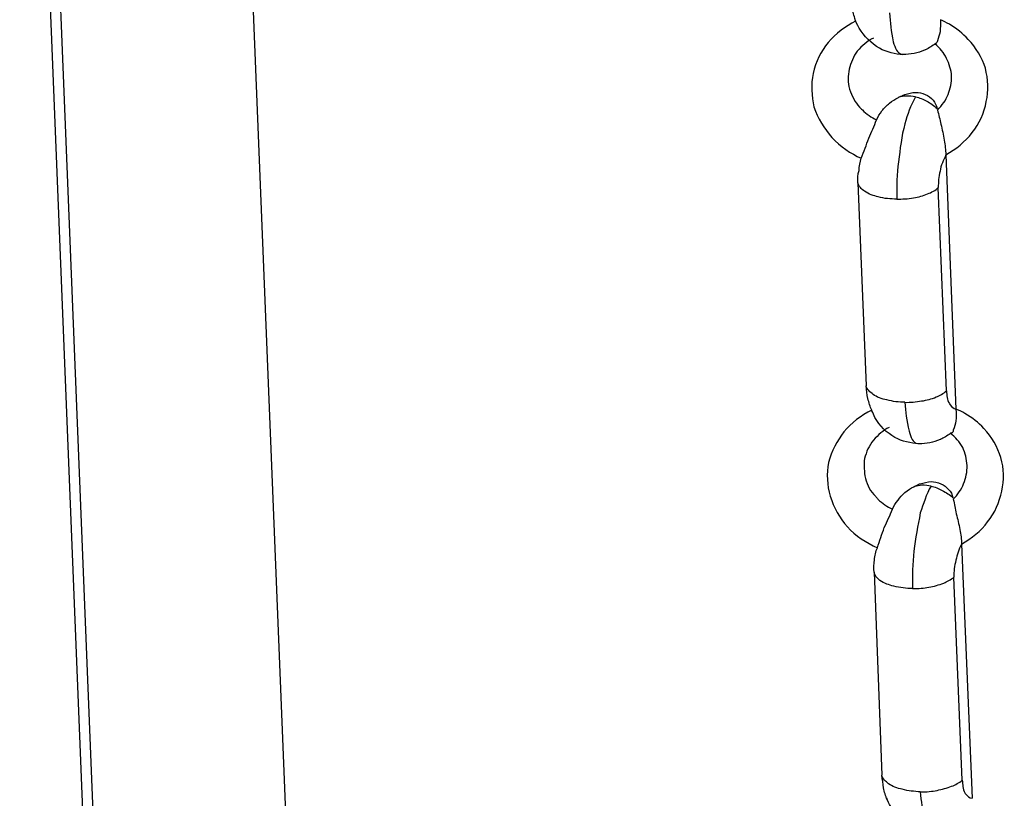
# Model space of a CAD drawing. Units: inches. Extents: x 644 to 840, y -166 to -9.
# Drawn here: x 683 to 685, y -82 to -81 of the extents above; entities that cross this region are included whole.
import ezdxf

# ---------------------------------------------------------------- set-up
doc = ezdxf.new("R2010")
doc.units = ezdxf.units.IN
doc.header["$MEASUREMENT"] = 0

msp = doc.modelspace()

# ---------------------------------------------------------------- linework, layer by layer
for points in [[(683.9154, -97.1361), (683.2202, -79.8669)], [(683.9154, -97.1361), (683.2202, -79.8669)], [(683.9154, -97.1361), (683.2202, -79.8669)], [(683.9154, -97.1361), (683.2202, -79.8669)], [(683.9154, -97.1361), (683.2202, -79.8669)], [(683.9154, -97.1361), (683.2202, -79.8669)], [(683.9154, -97.1361), (683.2202, -79.8669)], [(683.9154, -97.1361), (683.2202, -79.8669)], [(683.9154, -97.1361), (683.2202, -79.8669)], [(683.9154, -97.1361), (683.2202, -79.8669)], [(683.9154, -97.1361), (683.2202, -79.8669)], [(683.9154, -97.1361), (683.2202, -79.8669)], [(683.9154, -97.1361), (683.2202, -79.8669)], [(683.9154, -97.1361), (683.2202, -79.8669)], [(683.9154, -97.1361), (683.2202, -79.8669)], [(683.9154, -97.1361), (683.2202, -79.8669)], [(683.9154, -97.1361), (683.2202, -79.8669)], [(683.9154, -97.1361), (683.2202, -79.8669)], [(683.9154, -97.1361), (683.2202, -79.8669)], [(683.9154, -97.1361), (683.2202, -79.8669)], [(683.9154, -97.1361), (683.2202, -79.8669)], [(683.9333, -97.1675), (683.2381, -79.8976)], [(683.9333, -97.1675), (683.2381, -79.8976)], [(683.9333, -97.1675), (683.2381, -79.8976)], [(683.9333, -97.1675), (683.2381, -79.8976)], [(683.9333, -97.1675), (683.2381, -79.8976)], [(683.9333, -97.1675), (683.2381, -79.8976)], [(683.9333, -97.1675), (683.2381, -79.8976)], [(683.9333, -97.1675), (683.2381, -79.8976)], [(683.9333, -97.1675), (683.2381, -79.8976)], [(683.9333, -97.1675), (683.2381, -79.8976)], [(683.9333, -97.1675), (683.2381, -79.8976)], [(683.9333, -97.1675), (683.2381, -79.8976)], [(683.9333, -97.1675), (683.2381, -79.8976)], [(683.9333, -97.1675), (683.2381, -79.8976)], [(683.9333, -97.1675), (683.2381, -79.8976)], [(683.9333, -97.1675), (683.2381, -79.8976)], [(683.9333, -97.1675), (683.2381, -79.8976)], [(683.9333, -97.1675), (683.2381, -79.8976)], [(683.9333, -97.1675), (683.2381, -79.8976)], [(683.9333, -97.1675), (683.2381, -79.8976)], [(683.9333, -97.1675), (683.2381, -79.8976)], [(683.5495, -79.9568), (684.2585, -97.5396)], [(683.5495, -79.9568), (684.2585, -97.5396)], [(683.5495, -79.9568), (684.2585, -97.5396)], [(683.5495, -79.9568), (684.2585, -97.5396)], [(683.5495, -79.9568), (684.2585, -97.5396)], [(683.5495, -79.9568), (684.2585, -97.5396)], [(683.5495, -79.9568), (684.2585, -97.5396)], [(683.5495, -79.9568), (684.2585, -97.5396)], [(683.5495, -79.9568), (684.2585, -97.5396)], [(683.5495, -79.9568), (684.2585, -97.5396)], [(683.5495, -79.9568), (684.2585, -97.5396)], [(683.5495, -79.9568), (684.2585, -97.5396)], [(683.5495, -79.9568), (684.2585, -97.5396)], [(683.5495, -79.9568), (684.2585, -97.5396)], [(683.5495, -79.9568), (684.2585, -97.5396)], [(683.5495, -79.9568), (684.2585, -97.5396)], [(683.5495, -79.9568), (684.2585, -97.5396)], [(683.5495, -79.9568), (684.2585, -97.5396)], [(683.5495, -79.9568), (684.2585, -97.5396)], [(683.5495, -79.9568), (684.2585, -97.5396)], [(683.5495, -79.9568), (684.2585, -97.5396)], [(684.6402, -81.1688), (684.6402, -81.1688)], [(684.6402, -81.1688), (684.6402, -81.1688)], [(684.6402, -81.1688), (684.6402, -81.1688)], [(684.6402, -81.1688), (684.6402, -81.1688)], [(684.6402, -81.1688), (684.6402, -81.1688)], [(684.6402, -81.1688), (684.6402, -81.1688)], [(684.6402, -81.1688), (684.6402, -81.1688)], [(684.6402, -81.1688), (684.6402, -81.1688)], [(684.6402, -81.1688), (684.6402, -81.1688)], [(684.6402, -81.1688), (684.6402, -81.1688)], [(684.6402, -81.1688), (684.6402, -81.1688)], [(684.6402, -81.1688), (684.6402, -81.1688)], [(684.6402, -81.1688), (684.6402, -81.1688)], [(684.6402, -81.1688), (684.6402, -81.1688)], [(684.6402, -81.1688), (684.6402, -81.1688)], [(684.6402, -81.1688), (684.6402, -81.1688)], [(684.6402, -81.1688), (684.6402, -81.1688)], [(684.6402, -81.1688), (684.6402, -81.1688)], [(684.6402, -81.1688), (684.6402, -81.1688)], [(684.6402, -81.1688), (684.6402, -81.1688)], [(684.6402, -81.1688), (684.6402, -81.1688)], [(684.7091, -81.3297), (684.725, -81.7386)], [(684.7091, -81.3297), (684.725, -81.7386)], [(684.7091, -81.3297), (684.725, -81.7386)], [(684.7091, -81.3297), (684.725, -81.7386)], [(684.7091, -81.3297), (684.725, -81.7386)], [(684.7091, -81.3297), (684.725, -81.7386)], [(684.7091, -81.3297), (684.725, -81.7386)], [(684.7091, -81.3297), (684.725, -81.7386)], [(684.7091, -81.3297), (684.725, -81.7386)], [(684.7091, -81.3297), (684.725, -81.7386)], [(684.7091, -81.3297), (684.725, -81.7386)], [(684.7091, -81.3297), (684.725, -81.7386)], [(684.7091, -81.3297), (684.725, -81.7386)], [(684.7091, -81.3297), (684.725, -81.7386)], [(684.7091, -81.3297), (684.725, -81.7386)], [(684.7091, -81.3297), (684.725, -81.7386)], [(684.7091, -81.3297), (684.725, -81.7386)], [(684.7091, -81.3297), (684.725, -81.7386)], [(684.7091, -81.3297), (684.725, -81.7386)], [(684.7091, -81.3297), (684.725, -81.7386)], [(684.7091, -81.3297), (684.725, -81.7386)], [(684.5672, -81.3748), (684.581, -81.7011)], [(684.5672, -81.3748), (684.581, -81.7011)], [(684.5672, -81.3748), (684.581, -81.7011)], [(684.5672, -81.3748), (684.581, -81.7011)], [(684.5672, -81.3748), (684.581, -81.7011)], [(684.5672, -81.3748), (684.581, -81.7011)], [(684.5672, -81.3748), (684.581, -81.7011)], [(684.5672, -81.3748), (684.581, -81.7011)], [(684.5672, -81.3748), (684.581, -81.7011)], [(684.5672, -81.3748), (684.581, -81.7011)], [(684.5672, -81.3748), (684.581, -81.7011)], [(684.5672, -81.3748), (684.581, -81.7011)], [(684.5672, -81.3748), (684.581, -81.7011)], [(684.5672, -81.3748), (684.581, -81.7011)], [(684.5672, -81.3748), (684.581, -81.7011)], [(684.5672, -81.3748), (684.581, -81.7011)], [(684.5672, -81.3748), (684.581, -81.7011)], [(684.5672, -81.3748), (684.581, -81.7011)], [(684.5672, -81.3748), (684.581, -81.7011)], [(684.5672, -81.3748), (684.581, -81.7011)], [(684.5672, -81.3748), (684.581, -81.7011)], [(684.7098, -81.7093), (684.6967, -81.3827)], [(684.7098, -81.7093), (684.6967, -81.3827)], [(684.7098, -81.7093), (684.6967, -81.3827)], [(684.7098, -81.7093), (684.6967, -81.3827)], [(684.7098, -81.7093), (684.6967, -81.3827)], [(684.7098, -81.7093), (684.6967, -81.3827)], [(684.7098, -81.7093), (684.6967, -81.3827)], [(684.7098, -81.7093), (684.6967, -81.3827)], [(684.7098, -81.7093), (684.6967, -81.3827)], [(684.7098, -81.7093), (684.6967, -81.3827)], [(684.7098, -81.7093), (684.6967, -81.3827)], [(684.7098, -81.7093), (684.6967, -81.3827)], [(684.7098, -81.7093), (684.6967, -81.3827)], [(684.7098, -81.7093), (684.6967, -81.3827)], [(684.7098, -81.7093), (684.6967, -81.3827)], [(684.7098, -81.7093), (684.6967, -81.3827)], [(684.7098, -81.7093), (684.6967, -81.3827)], [(684.7098, -81.7093), (684.6967, -81.3827)], [(684.7098, -81.7093), (684.6967, -81.3827)], [(684.7098, -81.7093), (684.6967, -81.3827)], [(684.7098, -81.7093), (684.6967, -81.3827)], [(684.6657, -81.7941), (684.6657, -81.7941)], [(684.6657, -81.7941), (684.6657, -81.7941)], [(684.6657, -81.7941), (684.6657, -81.7941)], [(684.6657, -81.7941), (684.6657, -81.7941)], [(684.6657, -81.7941), (684.6657, -81.7941)], [(684.6657, -81.7941), (684.6657, -81.7941)], [(684.6657, -81.7941), (684.6657, -81.7941)], [(684.6657, -81.7941), (684.6657, -81.7941)], [(684.6657, -81.7941), (684.6657, -81.7941)], [(684.6657, -81.7941), (684.6657, -81.7941)], [(684.6657, -81.7941), (684.6657, -81.7941)], [(684.6657, -81.7941), (684.6657, -81.7941)], [(684.6657, -81.7941), (684.6657, -81.7941)], [(684.6657, -81.7941), (684.6657, -81.7941)], [(684.6657, -81.7941), (684.6657, -81.7941)], [(684.6657, -81.7941), (684.6657, -81.7941)], [(684.6657, -81.7941), (684.6657, -81.7941)], [(684.6657, -81.7941), (684.6657, -81.7941)], [(684.6657, -81.7941), (684.6657, -81.7941)], [(684.6657, -81.7941), (684.6657, -81.7941)], [(684.6657, -81.7941), (684.6657, -81.7941)], [(684.7339, -81.9553), (684.7512, -82.3636)], [(684.7339, -81.9553), (684.7512, -82.3636)], [(684.7339, -81.9553), (684.7512, -82.3636)], [(684.7339, -81.9553), (684.7512, -82.3636)], [(684.7339, -81.9553), (684.7512, -82.3636)], [(684.7339, -81.9553), (684.7512, -82.3636)], [(684.7339, -81.9553), (684.7512, -82.3636)], [(684.7339, -81.9553), (684.7512, -82.3636)], [(684.7339, -81.9553), (684.7512, -82.3636)], [(684.7339, -81.9553), (684.7512, -82.3636)], [(684.7339, -81.9553), (684.7512, -82.3636)], [(684.7339, -81.9553), (684.7512, -82.3636)], [(684.7339, -81.9553), (684.7512, -82.3636)], [(684.7339, -81.9553), (684.7512, -82.3636)], [(684.7339, -81.9553), (684.7512, -82.3636)], [(684.7339, -81.9553), (684.7512, -82.3636)], [(684.7339, -81.9553), (684.7512, -82.3636)], [(684.7339, -81.9553), (684.7512, -82.3636)], [(684.7339, -81.9553), (684.7512, -82.3636)], [(684.7339, -81.9553), (684.7512, -82.3636)], [(684.7339, -81.9553), (684.7512, -82.3636)], [(684.5934, -82.0005), (684.6058, -82.327)], [(684.5934, -82.0005), (684.6058, -82.327)], [(684.5934, -82.0005), (684.6058, -82.327)], [(684.5934, -82.0005), (684.6058, -82.327)], [(684.5934, -82.0005), (684.6058, -82.327)], [(684.5934, -82.0005), (684.6058, -82.327)], [(684.5934, -82.0005), (684.6058, -82.327)], [(684.5934, -82.0005), (684.6058, -82.327)], [(684.5934, -82.0005), (684.6058, -82.327)], [(684.5934, -82.0005), (684.6058, -82.327)], [(684.5934, -82.0005), (684.6058, -82.327)], [(684.5934, -82.0005), (684.6058, -82.327)], [(684.5934, -82.0005), (684.6058, -82.327)], [(684.5934, -82.0005), (684.6058, -82.327)], [(684.5934, -82.0005), (684.6058, -82.327)], [(684.5934, -82.0005), (684.6058, -82.327)], [(684.5934, -82.0005), (684.6058, -82.327)], [(684.5934, -82.0005), (684.6058, -82.327)], [(684.5934, -82.0005), (684.6058, -82.327)], [(684.5934, -82.0005), (684.6058, -82.327)], [(684.5934, -82.0005), (684.6058, -82.327)], [(684.7353, -82.3346), (684.7215, -82.0084)], [(684.7353, -82.3346), (684.7215, -82.0084)], [(684.7353, -82.3346), (684.7215, -82.0084)], [(684.7353, -82.3346), (684.7215, -82.0084)], [(684.7353, -82.3346), (684.7215, -82.0084)], [(684.7353, -82.3346), (684.7215, -82.0084)], [(684.7353, -82.3346), (684.7215, -82.0084)], [(684.7353, -82.3346), (684.7215, -82.0084)], [(684.7353, -82.3346), (684.7215, -82.0084)], [(684.7353, -82.3346), (684.7215, -82.0084)], [(684.7353, -82.3346), (684.7215, -82.0084)], [(684.7353, -82.3346), (684.7215, -82.0084)], [(684.7353, -82.3346), (684.7215, -82.0084)], [(684.7353, -82.3346), (684.7215, -82.0084)], [(684.7353, -82.3346), (684.7215, -82.0084)], [(684.7353, -82.3346), (684.7215, -82.0084)], [(684.7353, -82.3346), (684.7215, -82.0084)], [(684.7353, -82.3346), (684.7215, -82.0084)], [(684.7353, -82.3346), (684.7215, -82.0084)], [(684.7353, -82.3346), (684.7215, -82.0084)], [(684.7353, -82.3346), (684.7215, -82.0084)]]:
    msp.add_lwpolyline(points)
for points in [[(684.5637, -81.1154), (684.5624, -81.1089), (684.5596, -81.1027), (684.5589, -81.0961)], [(684.5693, -81.1264), (684.5665, -81.1209), (684.5637, -81.1158), (684.5624, -81.1099)], [(684.6023, -81.1588), (684.5892, -81.1512), (684.5775, -81.1392), (684.5693, -81.1264)], [(684.7146, -81.1202), (684.7098, -81.1175), (684.705, -81.1154), (684.7002, -81.113)], [(684.6402, -81.1688), (684.6271, -81.1688), (684.614, -81.165), (684.6023, -81.1588)], [(684.6747, -81.1616), (684.6636, -81.1664), (684.6519, -81.1688), (684.6402, -81.1688)], [(684.6457, -81.2356), (684.6416, -81.236), (684.6361, -81.2363), (684.6326, -81.2377)], [(684.6602, -81.2367), (684.6547, -81.236), (684.6506, -81.2356), (684.6457, -81.2356)], [(684.6602, -81.2367), (684.6664, -81.2381), (684.6726, -81.2405), (684.6781, -81.2436)], [(684.6781, -81.2436), (684.6843, -81.247), (684.6898, -81.2505), (684.6947, -81.2556)], [(684.6885, -81.2422), (684.6912, -81.246), (684.694, -81.2505), (684.6947, -81.2556)], [(684.5748, -81.2577), (684.581, -81.2646), (684.5892, -81.2697), (684.5975, -81.2739)], [(684.592, -81.7149), (684.5872, -81.7114), (684.5817, -81.7069), (684.581, -81.7011)], [(684.5837, -81.7217), (684.5817, -81.7149), (684.5817, -81.7083), (684.581, -81.7011)], [(684.6933, -81.719), (684.6995, -81.7166), (684.705, -81.7135), (684.7098, -81.7093)], [(684.5899, -81.7403), (684.5872, -81.7345), (684.5851, -81.7283), (684.5837, -81.7217)], [(684.643, -81.7276), (684.6519, -81.7279), (684.6609, -81.7269), (684.6698, -81.7255)], [(684.6698, -81.7255), (684.6781, -81.7242), (684.6857, -81.7224), (684.6933, -81.719)], [(684.5947, -81.7521), (684.5927, -81.7483), (684.592, -81.7448), (684.5899, -81.7414)], [(684.716, -81.7317), (684.7181, -81.7352), (684.7215, -81.7376), (684.725, -81.7386)], [(684.7394, -81.7455), (684.7353, -81.7431), (684.7305, -81.7403), (684.725, -81.7386)], [(684.6271, -81.7841), (684.614, -81.7769), (684.6023, -81.7652), (684.5947, -81.7521)], [(684.6657, -81.7941), (684.6526, -81.7937), (684.6388, -81.7903), (684.6271, -81.7841)], [(684.6995, -81.7872), (684.6885, -81.792), (684.6781, -81.7948), (684.6657, -81.7941)], [(684.6705, -81.8609), (684.6664, -81.8613), (684.6623, -81.862), (684.6574, -81.8633)], [(684.685, -81.8623), (684.6809, -81.8613), (684.6754, -81.8606), (684.6705, -81.8609)], [(684.685, -81.8623), (684.6912, -81.8637), (684.6974, -81.8657), (684.7029, -81.8695)], [(684.7029, -81.8695), (684.7091, -81.8723), (684.7153, -81.8761), (684.7201, -81.8809)], [(684.7133, -81.8678), (684.7174, -81.8713), (684.7188, -81.8761), (684.7201, -81.8809)], [(684.5996, -81.8833), (684.6071, -81.8899), (684.6147, -81.8954), (684.623, -81.8992)], [(684.6168, -82.3405), (684.612, -82.337), (684.6078, -82.3326), (684.6058, -82.327)], [(684.6085, -82.347), (684.6078, -82.3408), (684.6071, -82.3332), (684.6058, -82.327)], [(684.6947, -82.3512), (684.7029, -82.3494), (684.7105, -82.3477), (684.7181, -82.3446)], [(684.7181, -82.3446), (684.7243, -82.3422), (684.7305, -82.3391), (684.7353, -82.3346)], [(684.6147, -82.3663), (684.612, -82.3601), (684.6099, -82.3539), (684.6085, -82.347)], [(684.6678, -82.3536), (684.6781, -82.3536), (684.6871, -82.3529), (684.6947, -82.3512)], [(684.7408, -82.3574), (684.7436, -82.3605), (684.7463, -82.3632), (684.7512, -82.3636)], [(684.6202, -82.377), (684.6175, -82.3729), (684.6154, -82.3684), (684.614, -82.3636)]]:
    msp.add_open_spline(points, degree=3)
for points, knots in [([(684.6182, -81.102), (684.6195, -81.1178), (684.6202, -81.1309), (684.6244, -81.1485), (684.6271, -81.1574), (684.6306, -81.1678), (684.6388, -81.1681), (684.6395, -81.1688), (684.6395, -81.1688), (684.6402, -81.1681)], [0, 0, 0, 0, 1, 1, 1, 2, 2, 2, 3, 3, 3, 3]), ([(684.5637, -81.1154), (684.5479, -81.1233), (684.532, -81.1347), (684.5196, -81.1495), (684.5079, -81.1636), (684.4997, -81.1805), (684.4955, -81.1991), (684.4921, -81.2167), (684.4928, -81.236), (684.4969, -81.2529)], [0, 0, 0, 0, 1, 1, 1, 2, 2, 2, 3, 3, 3, 3]), ([(684.7002, -81.113), (684.7002, -81.1195), (684.7002, -81.1261), (684.6995, -81.1323), (684.6981, -81.1371), (684.6974, -81.1416), (684.6953, -81.1468), (684.6947, -81.1485), (684.694, -81.1509), (684.6926, -81.1516)], [0, 0, 0, 0, 1, 1, 1, 2, 2, 2, 3, 3, 3, 3]), ([(684.7091, -81.3297), (684.725, -81.3211), (684.7394, -81.3094), (684.7512, -81.2942), (684.7629, -81.2801), (684.7704, -81.2625), (684.7739, -81.2443), (684.778, -81.2274), (684.7766, -81.2084), (684.7725, -81.1909), (684.767, -81.174), (684.7574, -81.1574), (684.745, -81.1447), (684.736, -81.1347), (684.7257, -81.1268), (684.7146, -81.1202)], [0, 0, 0, 0, 1, 1, 1, 2, 2, 2, 3, 3, 3, 4, 4, 4, 5, 5, 5, 5]), ([(684.5927, -81.1423), (684.5823, -81.1474), (684.5741, -81.1543), (684.5665, -81.1633), (684.5603, -81.1719), (684.5562, -81.1819), (684.5534, -81.1922)], [0, 0, 0, 0, 1, 1, 1, 2, 2, 2, 2]), ([(684.6926, -81.1512), (684.6871, -81.155), (684.6822, -81.1581), (684.676, -81.1612), (684.676, -81.1612), (684.6754, -81.1616), (684.6747, -81.1616)], [0, 0, 0, 0, 1, 1, 1, 2, 2, 2, 2]), ([(684.6953, -81.258), (684.7029, -81.2505), (684.7091, -81.2422), (684.7126, -81.2329), (684.716, -81.2239), (684.7181, -81.2136), (684.7181, -81.2033), (684.7174, -81.1936), (684.7146, -81.184), (684.7098, -81.175), (684.7057, -81.166), (684.6995, -81.1581), (684.6912, -81.1516)], [0, 0, 0, 0, 1, 1, 1, 2, 2, 2, 3, 3, 3, 4, 4, 4, 4]), ([(684.5534, -81.1922), (684.5513, -81.2029), (684.5513, -81.2139), (684.5541, -81.2243), (684.5575, -81.2356), (684.563, -81.2453), (684.5699, -81.2532), (684.572, -81.2549), (684.5727, -81.2563), (684.5748, -81.2577)], [0, 0, 0, 0, 1, 1, 1, 2, 2, 2, 3, 3, 3, 3]), ([(684.5975, -81.2739), (684.5996, -81.2687), (684.603, -81.2639), (684.6058, -81.2594), (684.6099, -81.2549), (684.614, -81.2505), (684.6182, -81.247), (684.623, -81.2436), (684.6271, -81.2405), (684.6326, -81.2377)], [0, 0, 0, 0, 1, 1, 1, 2, 2, 2, 3, 3, 3, 3]), ([(684.6602, -81.2367), (684.6519, -81.2505), (684.6471, -81.2653), (684.643, -81.2804), (684.6375, -81.3001), (684.6354, -81.3204), (684.6326, -81.3411), (684.6299, -81.3607), (684.6299, -81.381), (684.6299, -81.401)], [0, 0, 0, 0, 1, 1, 1, 2, 2, 2, 3, 3, 3, 3]), ([(684.6326, -81.2377), (684.6347, -81.2363), (684.6361, -81.236), (684.6375, -81.2356), (684.6395, -81.2343), (684.6416, -81.2336), (684.643, -81.2329)], [0, 0, 0, 0, 1, 1, 1, 2, 2, 2, 2]), ([(684.643, -81.2329), (684.6485, -81.2312), (684.654, -81.2298), (684.6602, -81.2298), (684.6657, -81.2298), (684.6705, -81.2305), (684.6754, -81.2329), (684.6809, -81.2346), (684.685, -81.2381), (684.6885, -81.2422)], [0, 0, 0, 0, 1, 1, 1, 2, 2, 2, 3, 3, 3, 3]), ([(684.4969, -81.2529), (684.5024, -81.2711), (684.5134, -81.288), (684.5258, -81.3021), (684.5389, -81.3166), (684.5562, -81.328), (684.5727, -81.3355)], [0, 0, 0, 0, 1, 1, 1, 2, 2, 2, 2]), ([(684.6953, -81.258), (684.6974, -81.2656), (684.6995, -81.2732), (684.7009, -81.2808), (684.7029, -81.2897), (684.705, -81.2977), (684.7064, -81.3066), (684.7077, -81.3142), (684.7084, -81.3225), (684.7091, -81.3297)], [0, 0, 0, 0, 1, 1, 1, 2, 2, 2, 3, 3, 3, 3]), ([(684.5727, -81.3355), (684.5775, -81.3249), (684.581, -81.3142), (684.5851, -81.3032), (684.5899, -81.2935), (684.5934, -81.2835), (684.5975, -81.2739)], [0, 0, 0, 0, 1, 1, 1, 2, 2, 2, 2]), ([(684.7091, -81.3297), (684.705, -81.3383), (684.7009, -81.3469), (684.6995, -81.3562), (684.6974, -81.3655), (684.6967, -81.3738), (684.6967, -81.3827)], [0, 0, 0, 0, 1, 1, 1, 2, 2, 2, 2]), ([(684.5672, -81.3748), (684.5672, -81.3686), (684.5672, -81.3617), (684.5693, -81.3552), (684.5693, -81.3486), (684.5713, -81.3417), (684.5727, -81.3355)], [0, 0, 0, 0, 1, 1, 1, 2, 2, 2, 2]), ([(684.6299, -81.401), (684.6202, -81.401), (684.6099, -81.4003), (684.6003, -81.3976), (684.5927, -81.3958), (684.5851, -81.3931), (684.5782, -81.3886), (684.5727, -81.3852), (684.5693, -81.3807), (684.5672, -81.3748)], [0, 0, 0, 0, 1, 1, 1, 2, 2, 2, 3, 3, 3, 3]), ([(684.6299, -81.401), (684.6388, -81.401), (684.6478, -81.4007), (684.6568, -81.3993), (684.665, -81.3976), (684.6726, -81.3958), (684.6795, -81.3927), (684.6857, -81.3903), (684.6926, -81.3872), (684.6967, -81.3827)], [0, 0, 0, 0, 1, 1, 1, 2, 2, 2, 3, 3, 3, 3]), ([(684.7098, -81.7093), (684.7105, -81.7162), (684.7105, -81.7235), (684.7146, -81.7297), (684.7153, -81.7307), (684.7153, -81.7314), (684.716, -81.7317)], [0, 0, 0, 0, 1, 1, 1, 2, 2, 2, 2]), ([(684.643, -81.7276), (684.6333, -81.7276), (684.6237, -81.7262), (684.614, -81.7238), (684.6058, -81.7224), (684.5975, -81.7193), (684.592, -81.7149)], [0, 0, 0, 0, 1, 1, 1, 2, 2, 2, 2]), ([(684.643, -81.7276), (684.6444, -81.7431), (684.645, -81.7565), (684.6499, -81.7741), (684.6526, -81.7831), (684.6554, -81.7934), (684.6636, -81.7937), (684.665, -81.7937), (684.665, -81.7937), (684.665, -81.7937)], [0, 0, 0, 0, 1, 1, 1, 2, 2, 2, 3, 3, 3, 3]), ([(684.5899, -81.7403), (684.5727, -81.749), (684.5568, -81.7603), (684.5451, -81.7751), (684.5341, -81.7893), (684.5245, -81.8061), (684.5203, -81.8244), (684.5169, -81.842), (684.5176, -81.8613), (684.5231, -81.8785)], [0, 0, 0, 0, 1, 1, 1, 2, 2, 2, 3, 3, 3, 3]), ([(684.725, -81.7386), (684.7257, -81.7448), (684.7257, -81.7521), (684.725, -81.7576), (684.7243, -81.7627), (684.7229, -81.7672), (684.7208, -81.7724), (684.7201, -81.7745), (684.7201, -81.7769), (684.7181, -81.7772)], [0, 0, 0, 0, 1, 1, 1, 2, 2, 2, 3, 3, 3, 3]), ([(684.7339, -81.9553), (684.7505, -81.9464), (684.7656, -81.9343), (684.776, -81.9198), (684.7877, -81.9054), (684.7952, -81.8881), (684.7987, -81.8702), (684.8028, -81.8527), (684.8028, -81.8337), (684.7973, -81.8165), (684.7918, -81.7996), (684.7828, -81.7831), (684.7698, -81.7696), (684.7615, -81.7603), (684.7512, -81.7524), (684.7394, -81.7455)], [0, 0, 0, 0, 1, 1, 1, 2, 2, 2, 3, 3, 3, 4, 4, 4, 5, 5, 5, 5]), ([(684.6175, -81.7679), (684.6085, -81.7727), (684.5996, -81.78), (684.5927, -81.7886), (684.5851, -81.7972), (684.581, -81.8075), (684.5782, -81.8179)], [0, 0, 0, 0, 1, 1, 1, 2, 2, 2, 2]), ([(684.7181, -81.7769), (684.7126, -81.7803), (684.7077, -81.7834), (684.7022, -81.7865), (684.7009, -81.7865), (684.7002, -81.7872), (684.7002, -81.7872)], [0, 0, 0, 0, 1, 1, 1, 2, 2, 2, 2]), ([(684.7208, -81.8833), (684.7277, -81.8761), (684.7339, -81.8678), (684.7374, -81.8585), (684.7408, -81.8489), (684.7436, -81.8392), (684.7429, -81.8289), (684.7422, -81.8196), (684.7401, -81.8089), (684.736, -81.8003), (684.7312, -81.7917), (684.7243, -81.7834), (684.716, -81.7772)], [0, 0, 0, 0, 1, 1, 1, 2, 2, 2, 3, 3, 3, 4, 4, 4, 4]), ([(684.5782, -81.8179), (684.5768, -81.8285), (684.5775, -81.8396), (684.5796, -81.8499), (684.5823, -81.8606), (684.5879, -81.8709), (684.5961, -81.8792), (684.5968, -81.8806), (684.5989, -81.8819), (684.5996, -81.8833)], [0, 0, 0, 0, 1, 1, 1, 2, 2, 2, 3, 3, 3, 3]), ([(684.6678, -81.8585), (684.6733, -81.8571), (684.6795, -81.8551), (684.685, -81.8551), (684.6905, -81.8551), (684.6953, -81.8561), (684.7009, -81.8585), (684.7057, -81.8602), (684.7098, -81.8637), (684.7133, -81.8678)], [0, 0, 0, 0, 1, 1, 1, 2, 2, 2, 3, 3, 3, 3]), ([(684.623, -81.8992), (684.6251, -81.8943), (684.6278, -81.8895), (684.632, -81.885), (684.6354, -81.8806), (684.6388, -81.8761), (684.643, -81.8726), (684.6478, -81.8688), (684.6526, -81.8657), (684.6574, -81.8633)], [0, 0, 0, 0, 1, 1, 1, 2, 2, 2, 3, 3, 3, 3]), ([(684.685, -81.8623), (684.6774, -81.8757), (684.6726, -81.8909), (684.6678, -81.9054), (684.6636, -81.9257), (684.6602, -81.946), (684.6574, -81.9667), (684.6554, -81.9867), (684.6547, -82.0067), (684.6554, -82.027)], [0, 0, 0, 0, 1, 1, 1, 2, 2, 2, 3, 3, 3, 3]), ([(684.6574, -81.8633), (684.6595, -81.8623), (684.6609, -81.8613), (684.663, -81.8606), (684.665, -81.8595), (684.6664, -81.8589), (684.6678, -81.8585)], [0, 0, 0, 0, 1, 1, 1, 2, 2, 2, 2]), ([(684.5231, -81.8785), (684.5286, -81.8968), (684.5382, -81.9136), (684.5506, -81.9278), (684.5637, -81.9419), (684.581, -81.9533), (684.5989, -81.9612)], [0, 0, 0, 0, 1, 1, 1, 2, 2, 2, 2]), ([(684.7208, -81.8833), (684.7229, -81.8912), (684.7243, -81.8988), (684.7257, -81.9067), (684.7277, -81.915), (684.7298, -81.9236), (684.7312, -81.9322), (684.7332, -81.9402), (684.7339, -81.9477), (684.7339, -81.9553)], [0, 0, 0, 0, 1, 1, 1, 2, 2, 2, 3, 3, 3, 3]), ([(684.5989, -81.9612), (684.6023, -81.9502), (684.6058, -81.9398), (684.6099, -81.9288), (684.6147, -81.9185), (684.6195, -81.9092), (684.623, -81.8992)], [0, 0, 0, 0, 1, 1, 1, 2, 2, 2, 2]), ([(684.5934, -82.0005), (684.5927, -81.9942), (684.5934, -81.9874), (684.5941, -81.9808), (684.5947, -81.9743), (684.5961, -81.9674), (684.5989, -81.9612)], [0, 0, 0, 0, 1, 1, 1, 2, 2, 2, 2]), ([(684.7339, -81.9553), (684.7298, -81.9639), (684.727, -81.9729), (684.725, -81.9815), (684.7229, -81.9905), (684.7215, -81.9998), (684.7215, -82.0084)], [0, 0, 0, 0, 1, 1, 1, 2, 2, 2, 2]), ([(684.6554, -82.027), (684.6457, -82.0266), (684.6354, -82.0253), (684.6251, -82.0232), (684.6175, -82.0211), (684.6099, -82.0187), (684.603, -82.0142), (684.5989, -82.0104), (684.5941, -82.0056), (684.5934, -82.0005)], [0, 0, 0, 0, 1, 1, 1, 2, 2, 2, 3, 3, 3, 3]), ([(684.6554, -82.027), (684.665, -82.027), (684.6733, -82.0263), (684.6816, -82.0249), (684.6898, -82.0232), (684.6974, -82.0211), (684.7057, -82.018), (684.7105, -82.016), (684.7174, -82.0129), (684.7215, -82.0084)], [0, 0, 0, 0, 1, 1, 1, 2, 2, 2, 3, 3, 3, 3]), ([(684.6678, -82.3536), (684.6581, -82.3529), (684.6485, -82.3522), (684.6388, -82.3494), (684.6306, -82.3477), (684.623, -82.345), (684.6168, -82.3405)], [0, 0, 0, 0, 1, 1, 1, 2, 2, 2, 2]), ([(684.7353, -82.3346), (684.736, -82.3415), (684.736, -82.3491), (684.7394, -82.3553), (684.7401, -82.356), (684.7401, -82.3567), (684.7408, -82.3574)], [0, 0, 0, 0, 1, 1, 1, 2, 2, 2, 2]), ([(684.6678, -82.3536), (684.6692, -82.3684), (684.6705, -82.3818), (684.6754, -82.3994), (684.6781, -82.4087), (684.6816, -82.419), (684.6898, -82.4194), (684.6898, -82.4197), (684.6905, -82.4194), (684.6905, -82.4194)], [0, 0, 0, 0, 1, 1, 1, 2, 2, 2, 3, 3, 3, 3])]:
    msp.add_open_spline(points, degree=3, knots=knots)

doc.saveas('drawing.dxf')
